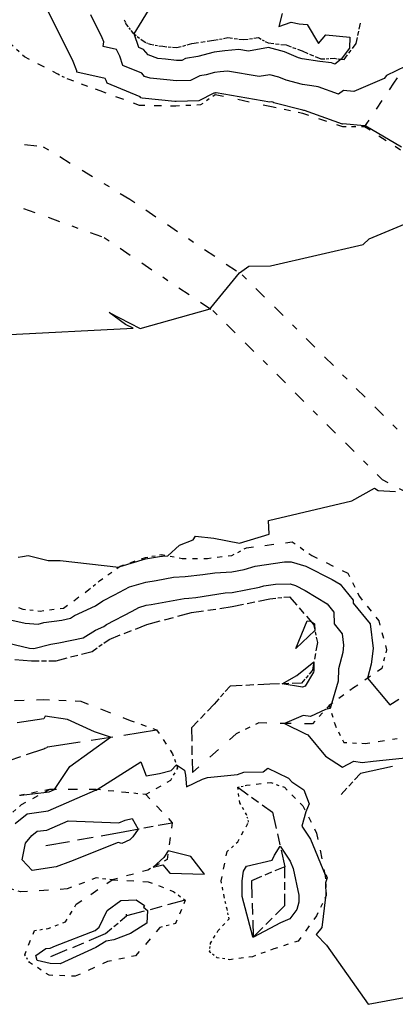
# Model space of a CAD drawing. Extents: x 413630 to 416068, y 379766 to 381267.
# Drawn here: x 414575 to 414599, y 380101 to 380165 of the extents above; entities that cross this region are included whole.
import ezdxf

# ---------------------------------------------------------------- set-up
doc = ezdxf.new("R2010")
doc.units = 0
doc.linetypes.add('C_N', pattern=[0])
doc.linetypes.add('TKE', pattern=[5, 0.4, -0.85, 0.8, -0.9, 0.8, -0.85, 0.4])
for name, color, linetype in [('BOTTOM_OF_BATTER', 2, 'CONTINUOUS'), ('CONTOURS_-_NORMAL', 254, 'CONTINUOUS'), ('CONTOURS_-_PROMINENT', 253, 'CONTINUOUS'), ('TOP_OF_BATTER', 4, 'CONTINUOUS'), ('TRACK_EDGE', 8, 'CONTINUOUS')]:
    doc.layers.add(name, color=color, linetype=linetype)

# ---------------------------------------------------------------- blocks, each defined once
blk = doc.blocks.new('TB')
at = {"layer": 'TOP_OF_BATTER', "color": 0}
for p, q in [((0, 0), (0.3, 0)), ((0.4, 0), (0.6, 0)), ((0.7, 0), (1, 0))]:
    blk.add_line(p, q, dxfattribs=at)
blk = doc.blocks.new('BB')
at = {"layer": 'BOTTOM_OF_BATTER', "color": 0}
for p, q in [((0, 0), (0.15, 0)), ((0.4, 0), (0.6, 0)), ((0.85, 0), (1, 0))]:
    blk.add_line(p, q, dxfattribs=at)

msp = doc.modelspace()

# ---------------------------------------------------------------- linework, layer by layer
at = {"layer": 'CONTOURS_-_NORMAL', "linetype": 'C_N'}
for points in [[(414599.786, 380156.718), (414597.478, 380158.076), (414597.457, 380158.133), (414597.378, 380158.1), (414595.976, 380158.227), (414595.951, 380158.207), (414593.496, 380159.103), (414593.451, 380159.108), (414593.382, 380159.119), (414591.501, 380159.601), (414591.426, 380159.633), (414591.339, 380159.657), (414591.231, 380159.638), (414587.755, 380160.239), (414587.716, 380160.235), (414587.686, 380160.232), (414587.64, 380160.219), (414587.606, 380160.213), (414586.635, 380159.715), (414585.147, 380159.681), (414585.075, 380159.69), (414582.957, 380159.894), (414582.859, 380159.928), (414582.812, 380159.982), (414580.669, 380160.868), (414580.607, 380161.048), (414580.541, 380161.179), (414578.705, 380161.592), (414578.714, 380161.663), (414578.474, 380162.277), (414576.752, 380165.705)], [(414595.459, 380162.101), (414595.239, 380162.182), (414594.494, 380162.277), (414593.346, 380162.449), (414593.097, 380162.513), (414592.199, 380162.902), (414591.155, 380163.184), (414589.852, 380162.954), (414589.218, 380163.063), (414588.321, 380162.971), (414587.621, 380162.89), (414586.559, 380162.599), (414585.764, 380162.469), (414585.532, 380162.35), (414585.178, 380162.342), (414584.465, 380162.434), (414583.974, 380162.481), (414583.341, 380162.698), (414583.035, 380163.048), (414582.727, 380163.175), (414582.421, 380164.062), (414583.526, 380165.866)], [(414600.069, 380161.978), (414598.821, 380161.365), (414598.674, 380161.165), (414596.691, 380160.339), (414596.019, 380160.4), (414595.705, 380160.154), (414594.368, 380160.642), (414593.973, 380160.693), (414593.364, 380160.784), (414592.299, 380161.057), (414591.813, 380161.268), (414591.247, 380161.421), (414590.541, 380161.296), (414588.486, 380161.651), (414588.019, 380161.603), (414587.654, 380161.561), (414587.099, 380161.409), (414586.685, 380161.341), (414586.084, 380161.033), (414585.162, 380161.012), (414584.77, 380161.062), (414583.465, 380161.188), (414583.1, 380161.313), (414582.924, 380161.515), (414581.698, 380162.022), (414581.492, 380162.619), (414581.273, 380163.054), (414580.418, 380163.246), (414580.459, 380163.556), (414580.356, 380163.82), (414579.615, 380165.296)], [(414592.035, 380165.391), (414591.819, 380164.544), (414592.626, 380164.825), (414593.137, 380164.725), (414593.659, 380164.678), (414594.409, 380163.435), (414594.865, 380164.009), (414596.441, 380163.85), (414596.409, 380163.15), (414595.871, 380162.424), (414595.459, 380162.101)], [(414573.954, 380144.556), (414582.365, 380144.978), (414581.869, 380145.222), (414580.809, 380146.008), (414582.819, 380144.971), (414587.373, 380146.238), (414587.414, 380146.298), (414589.271, 380148.562), (414589.885, 380149.012), (414591.281, 380149.03), (414597.295, 380150.398), (414597.695, 380150.768), (414602.47, 380152.773)], [(414574.903, 380130.131), (414575.185, 380130.174), (414575.556, 380130.244), (414576.853, 380129.911), (414577.623, 380129.92), (414581.428, 380129.484), (414581.52, 380129.532), (414583.158, 380130.027), (414584.206, 380130.19), (414584.28, 380130.204), (414584.621, 380130.228), (414585.371, 380130.9), (414586.271, 380131.259), (414586.415, 380131.49), (414587.599, 380131.366), (414589.276, 380131.032), (414591.188, 380131.624), (414591.155, 380132.501), (414596.554, 380133.791), (414598.028, 380134.613), (414598.277, 380134.457), (414599.404, 380134.38)], [(414574.495, 380126.054), (414575.356, 380125.843), (414576.187, 380125.795), (414576.574, 380125.896), (414577.742, 380126.056), (414578.287, 380126.167), (414578.56, 380126.339), (414579.919, 380126.971), (414580.397, 380127.292), (414581.161, 380127.694), (414582.129, 380128.2), (414583.189, 380128.52), (414583.866, 380128.626), (414584.981, 380128.826), (414585.752, 380128.882), (414586.884, 380129.002), (414587.669, 380129.123), (414588.781, 380129.183), (414589.567, 380129.341), (414590.277, 380129.538), (414592.184, 380129.835), (414592.633, 380129.838), (414593.585, 380129.545), (414595.287, 380128.692), (414595.81, 380128.374), (414596.651, 380127.341), (414596.657, 380127.153), (414597.757, 380125.811), (414597.939, 380124.209), (414597.827, 380123.187), (414597.59, 380122.282), (414599.029, 380120.552), (414599.605, 380120.932)], [(414573.259, 380124.802), (414575.633, 380124.222), (414575.909, 380124.206), (414577.023, 380124.497), (414577.532, 380124.566), (414579.128, 380124.89), (414579.927, 380125.395), (414580.455, 380125.64), (414580.641, 380125.765), (414582.299, 380126.638), (414582.739, 380126.868), (414583.219, 380127.013), (414583.527, 380127.061), (414585.682, 380127.448), (414585.989, 380127.471), (414586.44, 380127.519), (414588.337, 380127.809), (414588.785, 380127.833), (414590.575, 380128.192), (414590.857, 380128.27), (414591.613, 380128.388), (414592.566, 380128.395), (414592.913, 380128.288), (414593.534, 380127.977), (414594.967, 380127.105), (414595.4, 380126.574), (414595.422, 380125.798), (414595.938, 380125.168), (414596.023, 380124.417), (414595.971, 380123.938), (414595.695, 380122.883), (414595.671, 380122.081), (414595.253, 380120.628), (414595.151, 380120.324), (414594.855, 380120.249), (414593.881, 380119.793), (414593.411, 380119.872), (414592.193, 380119.349), (414593.554, 380118.677), (414593.697, 380118.612), (414594.863, 380117.225), (414595.959, 380116.511), (414596.692, 380116.908), (414597.234, 380116.807), (414597.957, 380116.895), (414603.596, 380117.489)], [(414577.26, 380115.061), (414578.248, 380116.555), (414580.883, 380118.46), (414579.865, 380118.801), (414578.099, 380119.602), (414576.65, 380119.829), (414576.57, 380119.653), (414574.833, 380119.383)], [(414574.984, 380114.684), (414575.008, 380114.701), (414575.086, 380114.693), (414576.561, 380114.865), (414576.918, 380114.911), (414577.26, 380115.061)], [(414576.142, 380112.354), (414576.751, 380112.433), (414578.137, 380113.041), (414581.444, 380112.894), (414581.843, 380113.076), (414582.299, 380113.175), (414582.693, 380112.502), (414582.343, 380111.994), (414582.139, 380111.806), (414581.621, 380111.565), (414581.385, 380111.633), (414578.287, 380110.398), (414577.37, 380110.055), (414575.807, 380109.805), (414575.165, 380110.513), (414575.375, 380111.591), (414575.793, 380112.073), (414576.142, 380112.354)], [(414592.753, 380109.935), (414593.116, 380108.203), (414593.124, 380107.766), (414592.991, 380107.29), (414592.534, 380106.68), (414591.927, 380106.421), (414590.172, 380105.482), (414590.159, 380105.479), (414590.146, 380105.478), (414590.133, 380105.495), (414590.138, 380105.506), (414589.44, 380108.121), (414589.451, 380108.456), (414589.449, 380108.804), (414589.448, 380109.144), (414589.521, 380109.772), (414589.714, 380110.084), (414591.399, 380110.487), (414591.553, 380110.806), (414591.912, 380111.396), (414592.555, 380110.419), (414592.753, 380109.935)], [(414576.138, 380103.98), (414576.046, 380104.297), (414576.7, 380104.749), (414576.972, 380104.772), (414577.318, 380104.926), (414579.895, 380105.919), (414580.147, 380106.141), (414580.676, 380107.227), (414581.565, 380107.869), (414582.567, 380107.916), (414583.098, 380107.535), (414583.045, 380107.437), (414583.299, 380107.225), (414583.254, 380106.405), (414582.194, 380105.732), (414581.105, 380105.323), (414580.602, 380105.22), (414579.936, 380104.827), (414577.62, 380103.754), (414576.982, 380103.789), (414576.138, 380103.98)]]:
    msp.add_lwpolyline(points, dxfattribs=at)
at = {"layer": 'CONTOURS_-_PROMINENT'}
for points in [[(414594.124, 380125.836), (414594.148, 380125.806), (414594.16, 380125.372), (414592.936, 380124.209), (414593.658, 380126.007), (414593.886, 380125.981), (414594.124, 380125.836)], [(414594.065, 380122.677), (414593.533, 380121.77), (414593.371, 380121.694), (414592.037, 380121.919), (414592.992, 380122.465), (414594.107, 380123.344), (414594.09, 380122.761), (414594.065, 380122.677)], [(414574.694, 380112.868), (414575.474, 380113.495), (414576.835, 380113.672), (414579.929, 380115.029), (414579.981, 380115.027), (414580.038, 380115.053), (414582.868, 380116.853), (414583.2, 380115.954), (414584.082, 380116.099), (414584.84, 380116.3), (414585.178, 380116.662), (414585.7, 380116.327), (414585.755, 380115.995), (414585.836, 380115.227), (414586.872, 380115.735), (414587.192, 380115.84), (414589.129, 380116.045), (414589.549, 380116.198), (414590.811, 380116.21), (414591.12, 380116.44), (414591.739, 380116.134), (414592.453, 380115.805), (414592.658, 380115.561), (414593.448, 380115.047), (414593.794, 380114.127), (414593.581, 380113.622), (414593.325, 380112.689), (414593.889, 380111.833), (414594.826, 380109.535), (414594.861, 380109.561), (414594.869, 380109.541), (414594.954, 380109.341), (414594.863, 380109.021), (414594.878, 380108.191), (414594.844, 380108.072), (414594.618, 380106.106), (414594.258, 380105.651), (414594.911, 380104.962), (414597.631, 380101.133), (414600.551, 380101.673)], [(414584.353, 380110.655), (414583.666, 380110.025), (414584.283, 380110.183), (414584.743, 380109.643), (414586.995, 380109.568), (414586.12, 380110.724), (414584.645, 380111.079), (414584.353, 380110.655)]]:
    msp.add_lwpolyline(points, dxfattribs=at)
at = {"layer": 'TRACK_EDGE', "color": 250, "linetype": 'TKE'}
for points in [[(414600.692, 380192.782, 416.635), (414597.67, 380192.223, 416.593), (414593.978, 380191.663, 416.626), (414588.719, 380189.09, 416.721), (414585.586, 380188.306, 416.72), (414582.565, 380187.523, 416.874), (414576.858, 380184.502, 417.125), (414570.816, 380182.935, 417.191), (414566.676, 380180.809, 417.259), (414559.403, 380175.774, 417.787), (414557.053, 380173.425, 418.035), (414555.151, 380169.396, 418.665), (414555.375, 380164.025, 419.443), (414562.536, 380159.55, 419.611), (414572.383, 380157.2, 420.039), (414576.523, 380156.752, 420.2), (414582.141, 380153.353, 420.434), (414589.447, 380148.443, 421.014), (414600.333, 380137.608, 421.944)], [(414516.995, 380170.963, 419.028), (414528.632, 380166.375, 419.216), (414539.822, 380162.907, 419.532), (414549.892, 380160.557, 419.647), (414560.298, 380157.2, 419.75), (414574.061, 380153.172, 420.195), (414580.472, 380150.86, 420.434), (414587.544, 380146.124, 421.014), (414598.538, 380135.161, 421.944), (414609.708, 380129.321, 422.364), (414624.739, 380126.871, 422.804), (414640.112, 380129.107, 422.779), (414633.665, 380120.677, 423.681)]]:
    msp.add_polyline3d(points, dxfattribs=at)

# ---------------------------------------------------------------- block references
at = {"layer": 'BOTTOM_OF_BATTER', "color": 7, "yscale": 5}
for p, xscale, rotation in [((414575.308, 380162.571, 420.32), 1.19045, 136.46357), ((414599.294, 380160.872, 421.782), 2.78727, 54.99282), ((414577.465, 380161.45, 420.464), 2.4309, 152.53895), ((414578.199, 380161.104, 420.705), 0.81146, 154.7613), ((414580.226, 380160.371, 420.569), 2.15546, 160.11909), ((414597.396, 380158.042, 420.974), 3.40754, 56.15137), ((414582.771, 380159.422, 420.635), 2.71618, 159.55012), ((414587.689, 380160.112, 420.91), 1.14857, 214.285), ((414591.356, 380159.336, 420.818), 3.74821, 168.05151), ((414585.144, 380159.379, 420.773), 2.37339, 178.96188), ((414586.74, 380159.465, 420.81), 1.59832, 183.08438), ((414593.384, 380158.904, 420.871), 2.0735, 167.97472), ((414595.972, 380158.042, 420.915), 2.72778, 161.57834), ((414597.396, 380158.042, 420.974), 1.424, 180), ((414599.725, 380156.532, 420.93), 2.77567, 147.04277), ((414588.777, 380130.24, 422.217), 1.07412, 28.04425), ((414589.725, 380130.745, 422.048), 2.9921, 7.27703), ((414592.693, 380131.124, 422.109), 1.54245, 325.03232), ((414581.514, 380129.545, 421.99), 1.73747, 19.08151), ((414583.156, 380130.113, 421.943), 1.09068, 10.03232), ((414584.23, 380130.303, 421.928), 1.34992, 349.19783), ((414587.198, 380130.05, 422.294), 1.59039, 6.86137), ((414593.957, 380130.24, 422.447), 2.59891, 334.0561), ((414580.188, 380128.597, 422.145), 1.63002, 35.56219), ((414596.294, 380129.103, 422.426), 1.69494, 296.56505), ((414577.851, 380126.829, 422.481), 2.03376, 36.15994), ((414579.493, 380128.029, 422.205), 0.89758, 39.25797), ((414573.366, 380127.461, 422.433), 1.9594, 339.22492), ((414597.052, 380127.587, 422.68), 2.02198, 308.65538), ((414575.198, 380126.766, 422.431), 1.14407, 353.62663), ((414576.335, 380126.639, 422.469), 1.52786, 7.14362), ((414598.315, 380126.008, 422.693), 1.96113, 284.92201), ((414598.82, 380124.113, 422.54), 1.24091, 255.24704), ((414598.504, 380122.913, 422.635), 2.22435, 214.59741), ((414596.673, 380121.65, 423.366), 1.94577, 215.75675), ((414573.373, 380120.791, 424.583), 3.19903, 2.04221), ((414576.57, 380120.905, 424.447), 2.40071, 357.27823), ((414578.968, 380120.791, 424.557), 3.4358, 338.55781), ((414595.094, 380120.513, 424.071), 1.61556, 227.80981), ((414595.094, 380120.513, 424.071), 1.31835, 286.66178), ((414582.166, 380119.535, 424.626), 1.82741, 340.63301), ((414590.529, 380119.38, 424.23), 1.64377, 205.55176), ((414594.009, 380119.316, 423.749), 3.48059, 178.9464), ((414595.472, 380119.25, 423.597), 1.27143, 296.5852), ((414583.89, 380118.929, 424.614), 1.85908, 303.68152), ((414589.046, 380118.671, 424.141), 3.78987, 221.5557), ((414596.041, 380118.113, 423.466), 1.39043, 357.40305), ((414597.43, 380118.05, 423.369), 2.10866, 8.59123), ((414584.921, 380117.382, 424.515), 0.95869, 289.62568), ((414585.243, 380116.479, 425.123), 0.9411, 241.36525), ((414584.792, 380115.653, 425.29), 1.84179, 209.7526), ((414589.156, 380115.207, 425.274), 0.583, 12.58211), ((414589.283, 380114.197, 425.499), 1.01795, 97.1669), ((414589.725, 380115.334, 425.3), 1.59027, 6.8256), ((414591.304, 380115.523, 425.24), 0.93878, 340.32975), ((414592.188, 380115.207, 425.213), 1.69706, 315), ((414576.928, 380115.061, 423.879), 1.97116, 191.29283), ((414575.123, 380114.095, 424.474), 2.04724, 28.1548), ((414579.958, 380115.061, 424.984), 3.03, 180), ((414581.891, 380114.868, 425.369), 1.94261, 174.29821), ((414583.193, 380114.739, 425.514), 1.30837, 174.3417), ((414583.193, 380114.739, 425.514), 2.50446, 313.15552), ((414574.157, 380113.257, 424.511), 1.27883, 40.94147), ((414589.725, 380113.439, 425.408), 0.87746, 120.24704), ((414593.388, 380114.007, 425.08), 1.97668, 296.56505), ((414589.851, 380112.997, 425.336), 0.45961, 105.91115), ((414584.906, 380112.912, 425.341), 2.42227, 261.88328), ((414589.156, 380111.67, 425.296), 1.30084, 60.93256), ((414589.788, 380112.807, 425.316), 0.20017, 71.65557), ((414594.272, 380112.239, 424.713), 2.83665, 281.57137), ((414588.462, 380111.039, 425.158), 0.93797, 42.2778), ((414588.083, 380109.144, 425.047), 1.93253, 78.69007), ((414584.564, 380110.514, 424.895), 1.43153, 208.5881), ((414583.307, 380109.829, 425.042), 2.38069, 195.14536), ((414594.841, 380109.46, 425.008), 1.26457, 272.85562), ((414579.958, 380109.325, 425.155), 1.9999, 200.76394), ((414578.672, 380107.628, 425.164), 2.82043, 34.04503), ((414581.009, 380109.207, 425.213), 1.0576, 173.594), ((414581.009, 380109.207, 425.213), 2.34039, 356.91387), ((414583.346, 380109.081, 425.35), 1.75943, 338.94846), ((414588.272, 380108.133, 425.176), 1.02851, 100.58886), ((414575.059, 380108.422, 425.309), 1.1426, 163.57933), ((414578.088, 380108.616, 425.15), 3.03521, 183.66465), ((414584.988, 380108.449, 425.144), 0.9472, 323.1543), ((414594.904, 380108.197, 424.985), 1.46981, 244.5333), ((414577.977, 380106.491, 425.321), 1.33259, 58.56432), ((414585.746, 380107.881, 425.123), 1.64246, 247.3694), ((414588.462, 380107.312, 425.306), 0.8427, 103.03029), ((414588.588, 380106.681, 425.413), 0.64346, 101.29247), ((414576.84, 380106.049, 425.288), 1.21989, 21.24321), ((414585.114, 380106.365, 425.351), 1.04121, 194.06294), ((414587.893, 380105.923, 425.301), 1.02839, 47.48271), ((414594.272, 380106.87, 425.144), 2.03376, 233.84006), ((414575.324, 380104.344, 425.779), 1.70078, 68.18608), ((414575.956, 380105.923, 425.316), 0.89293, 8.11195), ((414584.104, 380106.112, 425.685), 2.41781, 229.22649), ((414587.388, 380105.102, 425.397), 0.96388, 58.40418), ((414587.325, 380104.533, 425.219), 0.57248, 83.68191), ((414593.072, 380105.228, 425.129), 1.65779, 197.73545), ((414587.83, 380104.154, 425.103), 0.6314, 143.11195), ((414591.493, 380104.723, 425.216), 1.4783, 200.01622), ((414575.64, 380103.838, 425.832), 0.59657, 121.98502), ((414576.903, 380103.017, 425.479), 1.50639, 146.97454), ((414580.693, 380103.902, 425.37), 2.28949, 204.46052), ((414582.525, 380104.281, 425.372), 1.87079, 191.68833), ((414588.651, 380104.028, 425.067), 0.83061, 171.27482), ((414590.104, 380104.217, 425.087), 1.46524, 187.41118), ((414578.609, 380102.954, 425.5), 1.70716, 177.88511)]:
    msp.add_blockref('BB', p, dxfattribs=dict(at, xscale=xscale, rotation=rotation))
at = {"layer": 'BOTTOM_OF_BATTER', "color": 7, "xscale": 1.642, "yscale": 5}
msp.add_blockref('BB', (414585.556, 380130.05, 422.172), dxfattribs=at)
at = {"layer": 'TOP_OF_BATTER', "color": 7, "yscale": 10}
for p, xscale, rotation in [((414581.779, 380164.987, 422.756), 0.32879, 293.29012), ((414581.909, 380164.685, 422.87), 0.70745, 307.53403), ((414596.835, 380163.434, 422.916), 1.37068, 77.2717), ((414582.34, 380164.124, 422.958), 0.92304, 322.57144), ((414587.603, 380163.65, 423.572), 0.92218, 10.74942), ((414588.509, 380163.822, 423.622), 1.04301, 352.89542), ((414589.544, 380163.693, 423.446), 0.95773, 7.74092), ((414590.493, 380163.822, 423.466), 0.73324, 331.93211), ((414583.073, 380163.563, 423.336), 0.42533, 336.14693), ((414583.462, 380163.391, 423.5), 0.82925, 350.98068), ((414584.281, 380163.261, 423.603), 0.91007, 354.57757), ((414585.187, 380163.175, 423.626), 1.02525, 14.63263), ((414586.179, 380163.434, 423.702), 1.44029, 8.62518), ((414591.14, 380163.477, 423.166), 1.17212, 353.6814), ((414592.305, 380163.348, 423.273), 1.10662, 339.41972), ((414596.058, 380162.399, 422.92), 1.2942, 53.10354), ((414593.341, 380162.959, 423.306), 1.31306, 336.81287), ((414594.548, 380162.442, 423.104), 0.86407, 2.85247), ((414595.411, 380162.485, 423.197), 0.65269, 352.42856), ((414588.788, 380126.921, 424.676), 2.50375, 11.89337), ((414591.238, 380127.437, 424.657), 1.29544, 5.71499), ((414592.527, 380127.566, 424.574), 2.37723, 310.59868), ((414586.146, 380126.535, 424.663), 2.67005, 8.31219), ((414583.245, 380125.761, 424.831), 3.00248, 14.93879), ((414580.796, 380124.794, 424.636), 2.633, 21.54684), ((414594.074, 380125.761, 425.059), 1.18835, 282.53927), ((414579.7, 380124.021, 424.681), 1.34117, 35.19501), ((414594.332, 380124.601, 424.883), 1.83367, 259.85446), ((414572.117, 380123.646, 424.924), 3.66111, 356.42952), ((414577.37, 380123.418, 424.771), 2.40676, 14.5097), ((414594.009, 380122.796, 425.051), 1.09769, 229.76671), ((414588.659, 380121.765, 424.615), 1.55195, 228.36953), ((414591.238, 380121.894, 424.912), 2.58222, 182.86351), ((414593.3, 380121.958, 425.139), 2.06299, 181.77777), ((414587.628, 380120.605, 424.432), 2.14232, 226.22933), ((414586.146, 380119.058, 424.425), 2.90171, 271.26382), ((414576.799, 380117.822, 423.166), 7.17689, 8.87302), ((414576.57, 380117.708, 423.306), 0.25581, 26.46488), ((414572.802, 380116.452, 422.853), 3.97182, 18.43495), ((414604.09, 380117.594, 423.973), 7.12253, 192.03408), ((414597.124, 380116.109, 424.354), 1.85861, 227.48577), ((414589.156, 380115.207, 425.274), 2.77402, 324.52235), ((414591.415, 380113.597, 425.579), 3.62905, 282.71889), ((414581.823, 380112.341, 426.259), 3.13543, 10.49281), ((414576.684, 380111.428, 426.811), 5.21947, 10.07411), ((414592.214, 380110.057, 426.256), 2.35332, 202.82775), ((414592.214, 380107.545, 426.519), 2.512, 90), ((414590.045, 380109.144, 426.417), 3.65578, 271.78697), ((414585.746, 380107.881, 425.123), 3.94347, 195.00535), ((414590.159, 380105.49, 426.008), 2.90621, 45), ((414581.937, 380106.86, 426.488), 0.114, 90), ((414580.567, 380105.718, 426.238), 1.78355, 39.8138), ((414577.027, 380104.234, 426.3), 3.83847, 22.74387)]:
    msp.add_blockref('TB', p, dxfattribs=dict(at, xscale=xscale, rotation=rotation))
at = {"layer": 'TOP_OF_BATTER', "color": 7, "xscale": 1.599, "yscale": 10}
msp.add_blockref('TB', (414575.771, 380123.418, 424.496), dxfattribs=at)

doc.saveas('drawing.dxf')
